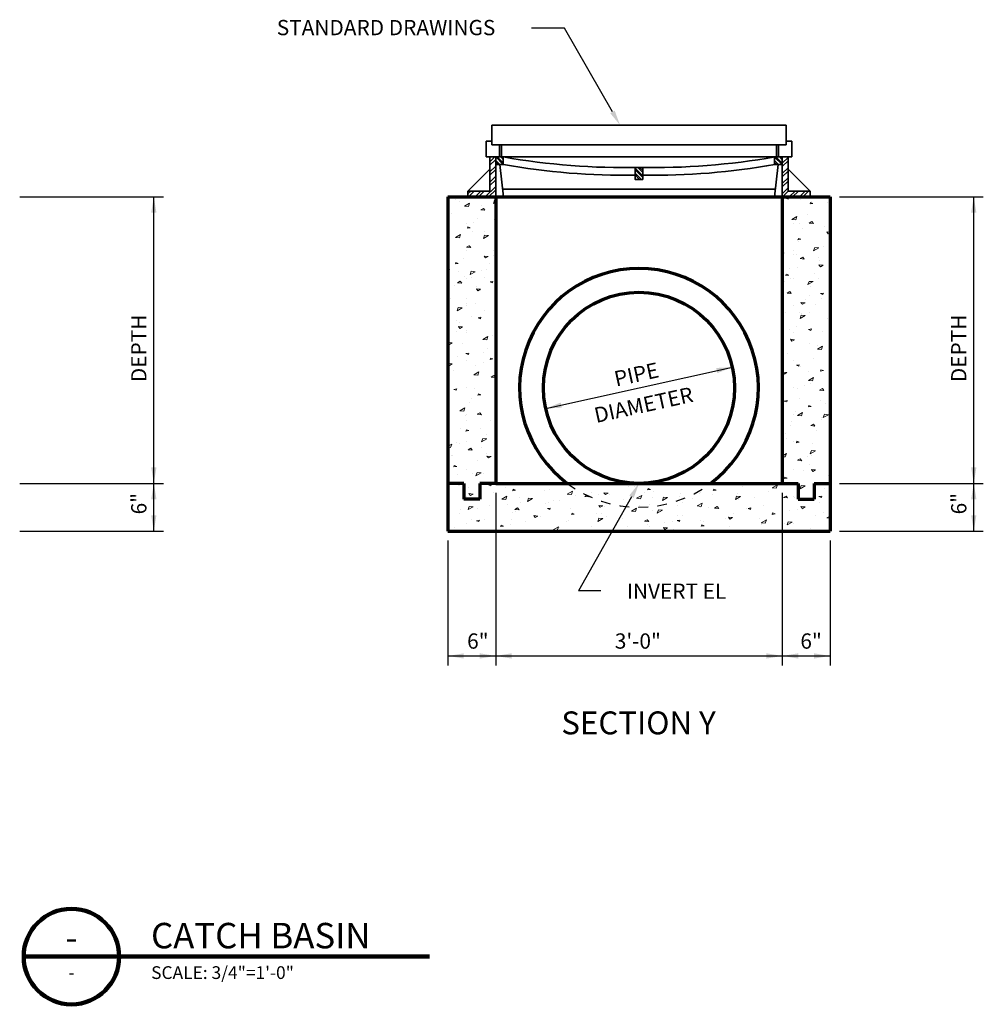
# Model space of a CAD drawing. Extents: x -1.4 to 16.9, y -2.6 to 16.4.
# Drawn here: x 6.8 to 16.9, y -2.6 to 7.7 of the extents above; entities that cross this region are included whole.
import ezdxf
from ezdxf.enums import TextEntityAlignment as Align

# ---------------------------------------------------------------- set-up
doc = ezdxf.new("R2010")
doc.units = 0
doc.header["$LTSCALE"] = 0.67
doc.header["$MEASUREMENT"] = 0
doc.linetypes.add('HIDDEN2', pattern=[0.1875, 0.125, -0.0625])
doc.layers.get('0').update_dxf_attribs({"linetype": 'CONTINUOUS'})
for name, color, linetype, lineweight in [('C-ANNO-DIMS', 2, 'CONTINUOUS', 25), ('C-ANNO-PATT', 13, 'CONTINUOUS', 18), ('C-ANNO-TEXT', 6, 'CONTINUOUS', 35), ('C-HIDN', 1, 'HIDDEN2', 30), ('C-SECT-MISC', 7, 'CONTINUOUS', 70), ('G-ANNO-SYMB', 7, 'CONTINUOUS', 35)]:
    doc.layers.add(name, color=color, linetype=linetype, lineweight=lineweight)
doc.styles.get("Standard").update_dxf_attribs({"font": 'simplex.shx'})

# ---------------------------------------------------------------- blocks, each defined once
blk = doc.blocks.new('*X6')
at = {"color": 0}
for p, q in [((28.828, 7.943), (28.857, 7.948)), ((28.852, 7.933), (28.828, 7.943)), ((28.852, 7.933), (28.857, 7.948)), ((25.374, 7.924), (25.374, 7.924)), ((25.416, 7.912), (25.416, 7.912)), ((25.464, 7.859), (25.517, 7.89)), ((25.506, 7.855), (25.464, 7.859)), ((25.506, 7.855), (25.517, 7.89)), ((25.634, 7.82), (25.662, 7.836)), ((25.642, 7.869), (25.642, 7.869)), ((25.678, 7.816), (25.662, 7.836)), ((25.767, 7.887), (25.778, 7.922)), ((25.767, 7.887), (25.79, 7.901)), ((25.79, 7.92), (25.776, 7.922)), ((28.978, 7.925), (28.978, 7.925)), ((29.08, 7.882), (29.085, 7.897)), ((29.08, 7.882), (29.11, 7.887)), ((29.11, 7.887), (29.085, 7.897)), ((29.098, 7.908), (29.098, 7.908)), ((29.263, 7.895), (29.263, 7.895)), ((25.327, 7.785), (25.327, 7.785)), ((25.678, 7.816), (25.634, 7.82)), ((28.889, 7.72), (28.942, 7.751)), ((28.931, 7.716), (28.942, 7.751)), ((29.051, 7.768), (29.051, 7.768)), ((25.48, 7.677), (25.48, 7.677)), ((25.495, 7.629), (25.5, 7.644)), ((25.495, 7.629), (25.524, 7.634)), ((25.524, 7.634), (25.5, 7.644)), ((25.562, 7.692), (25.562, 7.692)), ((25.595, 7.73), (25.595, 7.73)), ((25.79, 7.709), (25.779, 7.724)), ((25.79, 7.723), (25.779, 7.724)), ((28.931, 7.716), (28.889, 7.72)), ((28.91, 7.677), (28.91, 7.677)), ((28.966, 7.676), (28.966, 7.676)), ((29.004, 7.629), (29.004, 7.629)), ((29.071, 7.682), (29.099, 7.698)), ((29.115, 7.678), (29.071, 7.682)), ((29.077, 7.692), (29.077, 7.692)), ((29.115, 7.678), (29.099, 7.698)), ((29.232, 7.645), (29.232, 7.645)), ((25.369, 7.53), (25.422, 7.561)), ((25.411, 7.527), (25.369, 7.53)), ((25.411, 7.527), (25.422, 7.561)), ((25.548, 7.591), (25.548, 7.591)), ((25.662, 7.522), (25.673, 7.556)), ((25.662, 7.522), (25.715, 7.553)), ((25.668, 7.59), (25.668, 7.59)), ((25.715, 7.553), (25.673, 7.556)), ((29.27, 7.57), (29.255, 7.59)), ((29.29, 7.586), (29.255, 7.59)), ((29.27, 7.57), (29.29, 7.581)), ((29.272, 7.574), (29.272, 7.574)), ((25.486, 7.429), (25.514, 7.445)), ((25.53, 7.425), (25.486, 7.429)), ((25.501, 7.451), (25.501, 7.451)), ((25.53, 7.425), (25.514, 7.445)), ((28.954, 7.507), (28.959, 7.522)), ((28.954, 7.507), (28.983, 7.512)), ((28.957, 7.489), (28.957, 7.489)), ((28.983, 7.512), (28.959, 7.522)), ((29.118, 7.393), (29.13, 7.428)), ((29.118, 7.393), (29.172, 7.424)), ((29.172, 7.424), (29.13, 7.428)), ((29.225, 7.434), (29.225, 7.434)), ((25.48, 7.391), (25.48, 7.391)), ((25.685, 7.317), (25.669, 7.337)), ((25.713, 7.333), (25.669, 7.337)), ((25.685, 7.317), (25.713, 7.333)), ((25.766, 7.338), (25.766, 7.338)), ((25.769, 7.396), (25.769, 7.396)), ((28.79, 7.363), (28.805, 7.371)), ((28.793, 7.337), (28.79, 7.337)), ((28.793, 7.337), (28.805, 7.371)), ((28.91, 7.391), (28.91, 7.391)), ((28.91, 7.35), (28.91, 7.35)), ((28.943, 7.357), (28.943, 7.357)), ((28.977, 7.31), (29.005, 7.326)), ((29.02, 7.306), (29.005, 7.326)), ((29.17, 7.323), (29.17, 7.323)), ((25.368, 7.254), (25.373, 7.269)), ((25.368, 7.254), (25.398, 7.259)), ((25.398, 7.259), (25.373, 7.269)), ((25.453, 7.312), (25.453, 7.312)), ((25.722, 7.257), (25.722, 7.257)), ((28.95, 7.218), (28.95, 7.218)), ((29.02, 7.306), (28.977, 7.31)), ((29.189, 7.225), (29.174, 7.245)), ((29.217, 7.242), (29.174, 7.245)), ((29.178, 7.295), (29.178, 7.295)), ((29.189, 7.225), (29.217, 7.242)), ((29.276, 7.276), (29.276, 7.276)), ((25.29, 7.186), (25.307, 7.196)), ((25.295, 7.161), (25.29, 7.161)), ((25.295, 7.161), (25.307, 7.196)), ((25.406, 7.172), (25.406, 7.172)), ((25.468, 7.119), (25.468, 7.119)), ((25.524, 7.142), (25.535, 7.177)), ((25.524, 7.142), (25.577, 7.173)), ((25.577, 7.173), (25.535, 7.177)), ((25.541, 7.117), (25.541, 7.117)), ((25.637, 7.187), (25.637, 7.187)), ((25.675, 7.117), (25.675, 7.117)), ((25.691, 7.194), (25.691, 7.194)), ((25.777, 7.178), (25.777, 7.178)), ((28.827, 7.132), (28.832, 7.147)), ((28.827, 7.132), (28.857, 7.137)), ((28.857, 7.137), (28.832, 7.147)), ((28.862, 7.21), (28.862, 7.21)), ((29.131, 7.156), (29.131, 7.156)), ((25.359, 7.033), (25.359, 7.033)), ((25.392, 7.057), (25.419, 7.073)), ((25.435, 7.053), (25.392, 7.057)), ((25.435, 7.053), (25.419, 7.073)), ((25.48, 7.105), (25.48, 7.105)), ((25.589, 7.018), (25.589, 7.018)), ((25.732, 7.066), (25.762, 7.071)), ((25.757, 7.056), (25.732, 7.066)), ((25.757, 7.056), (25.762, 7.071)), ((28.815, 7.071), (28.815, 7.071)), ((28.872, 7.104), (28.872, 7.104)), ((28.91, 7.105), (28.91, 7.105)), ((29.058, 7.038), (29.07, 7.072)), ((29.058, 7.038), (29.112, 7.069)), ((29.112, 7.069), (29.07, 7.072)), ((29.084, 7.016), (29.084, 7.016)), ((29.174, 7.099), (29.174, 7.099)), ((25.604, 6.973), (25.589, 6.993)), ((25.632, 6.989), (25.589, 6.993)), ((25.604, 6.973), (25.632, 6.989)), ((25.627, 6.978), (25.627, 6.978)), ((28.84, 6.948), (28.868, 6.964)), ((28.884, 6.944), (28.84, 6.948)), ((28.884, 6.944), (28.868, 6.964)), ((29.071, 6.922), (29.071, 6.922)), ((29.191, 6.944), (29.22, 6.949)), ((29.215, 6.934), (29.191, 6.944)), ((29.215, 6.934), (29.22, 6.949)), ((25.312, 6.893), (25.312, 6.893)), ((25.48, 6.819), (25.48, 6.819)), ((25.487, 6.841), (25.487, 6.841)), ((25.488, 6.889), (25.488, 6.889)), ((25.58, 6.838), (25.58, 6.838)), ((28.91, 6.819), (28.91, 6.819)), ((29.001, 6.832), (28.985, 6.852)), ((29.028, 6.848), (28.985, 6.852)), ((29.001, 6.832), (29.028, 6.848)), ((29.036, 6.877), (29.036, 6.877)), ((29.136, 6.826), (29.136, 6.826)), ((29.202, 6.897), (29.202, 6.897)), ((25.299, 6.691), (25.29, 6.701)), ((25.387, 6.762), (25.399, 6.797)), ((25.387, 6.762), (25.441, 6.793)), ((25.438, 6.793), (25.396, 6.797)), ((25.672, 6.765), (25.672, 6.765)), ((28.823, 6.745), (28.823, 6.745)), ((28.969, 6.746), (28.969, 6.746)), ((28.977, 6.684), (28.988, 6.718)), ((28.977, 6.684), (29.03, 6.715)), ((29.03, 6.715), (28.988, 6.718)), ((28.989, 6.737), (28.989, 6.737)), ((29.076, 6.75), (29.076, 6.75)), ((25.299, 6.691), (25.29, 6.691)), ((25.385, 6.664), (25.385, 6.664)), ((25.415, 6.579), (25.4, 6.599)), ((25.443, 6.595), (25.4, 6.599)), ((25.414, 6.644), (25.414, 6.644)), ((25.533, 6.699), (25.533, 6.699)), ((25.606, 6.691), (25.635, 6.696)), ((25.63, 6.681), (25.606, 6.691)), ((25.63, 6.681), (25.635, 6.696)), ((29.258, 6.682), (29.258, 6.682)), ((25.375, 6.546), (25.375, 6.546)), ((25.415, 6.579), (25.443, 6.595)), ((25.48, 6.533), (25.48, 6.533)), ((25.486, 6.559), (25.486, 6.559)), ((25.754, 6.504), (25.754, 6.504)), ((28.867, 6.569), (28.867, 6.569)), ((28.91, 6.533), (28.91, 6.533)), ((28.942, 6.598), (28.942, 6.598)), ((29.064, 6.569), (29.094, 6.574)), ((29.089, 6.559), (29.064, 6.569)), ((29.089, 6.559), (29.094, 6.574)), ((29.21, 6.543), (29.21, 6.543)), ((25.29, 6.421), (25.294, 6.431)), ((25.29, 6.401), (25.336, 6.428)), ((25.336, 6.428), (25.294, 6.431)), ((25.439, 6.42), (25.439, 6.42)), ((25.656, 6.463), (25.709, 6.494)), ((25.697, 6.459), (25.656, 6.463)), ((25.697, 6.459), (25.709, 6.494)), ((28.891, 6.445), (28.875, 6.465)), ((28.919, 6.461), (28.875, 6.465)), ((28.891, 6.445), (28.919, 6.461)), ((28.895, 6.458), (28.895, 6.458)), ((29.075, 6.424), (29.075, 6.424)), ((29.159, 6.362), (29.212, 6.393)), ((29.163, 6.403), (29.163, 6.403)), ((29.201, 6.359), (29.212, 6.393)), ((29.28, 6.396), (29.28, 6.396)), ((25.479, 6.316), (25.509, 6.321)), ((25.504, 6.306), (25.479, 6.316)), ((25.504, 6.306), (25.509, 6.321)), ((25.666, 6.323), (25.666, 6.323)), ((25.707, 6.365), (25.707, 6.365)), ((28.79, 6.298), (28.792, 6.299)), ((28.792, 6.299), (28.79, 6.299)), ((28.848, 6.319), (28.848, 6.319)), ((29.201, 6.359), (29.159, 6.362)), ((25.334, 6.208), (25.29, 6.212)), ((25.306, 6.192), (25.29, 6.211)), ((25.306, 6.192), (25.334, 6.208)), ((25.391, 6.28), (25.391, 6.28)), ((25.48, 6.247), (25.48, 6.247)), ((25.579, 6.192), (25.579, 6.192)), ((25.66, 6.226), (25.66, 6.226)), ((25.731, 6.254), (25.736, 6.269)), ((25.731, 6.254), (25.761, 6.259)), ((25.761, 6.259), (25.736, 6.269)), ((28.91, 6.247), (28.91, 6.247)), ((28.938, 6.194), (28.967, 6.199)), ((28.962, 6.184), (28.938, 6.194)), ((28.962, 6.184), (28.967, 6.199)), ((29.116, 6.264), (29.116, 6.264)), ((25.344, 6.141), (25.344, 6.141)), ((25.561, 6.092), (25.615, 6.123)), ((25.603, 6.088), (25.561, 6.092)), ((25.603, 6.088), (25.615, 6.123)), ((25.613, 6.086), (25.613, 6.086)), ((25.744, 6.07), (25.772, 6.086)), ((25.788, 6.066), (25.772, 6.086)), ((28.81, 6.1), (28.794, 6.12)), ((28.838, 6.116), (28.794, 6.12)), ((28.8, 6.179), (28.8, 6.179)), ((28.81, 6.1), (28.838, 6.116)), ((28.982, 6.177), (28.982, 6.177)), ((29.069, 6.124), (29.069, 6.124)), ((29.19, 6.132), (29.195, 6.147)), ((29.19, 6.132), (29.22, 6.137)), ((29.22, 6.137), (29.195, 6.147)), ((25.297, 6.002), (25.297, 6.002)), ((25.788, 6.066), (25.744, 6.07)), ((29.022, 5.985), (29.022, 5.985)), ((29.064, 6.034), (29.118, 6.065)), ((29.106, 6.03), (29.064, 6.034)), ((29.082, 6.003), (29.082, 6.003)), ((29.106, 6.03), (29.118, 6.065)), ((25.353, 5.941), (25.382, 5.946)), ((25.377, 5.931), (25.353, 5.941)), ((25.377, 5.931), (25.382, 5.946)), ((25.48, 5.962), (25.48, 5.962)), ((25.565, 5.947), (25.565, 5.947)), ((25.605, 5.879), (25.61, 5.894)), ((25.605, 5.879), (25.635, 5.884)), ((25.635, 5.884), (25.61, 5.894)), ((28.91, 5.962), (28.91, 5.962)), ((28.949, 5.95), (28.949, 5.95)), ((29.181, 5.933), (29.209, 5.949)), ((29.225, 5.929), (29.181, 5.933)), ((29.225, 5.929), (29.209, 5.949)), ((29.29, 5.93), (29.29, 5.93)), ((25.518, 5.807), (25.518, 5.807)), ((25.54, 5.849), (25.54, 5.849)), ((25.783, 5.839), (25.783, 5.839)), ((28.811, 5.819), (28.841, 5.824)), ((28.836, 5.809), (28.811, 5.819)), ((28.836, 5.809), (28.841, 5.824)), ((28.974, 5.845), (28.974, 5.845)), ((29.187, 5.824), (29.187, 5.824)), ((29.243, 5.791), (29.243, 5.791)), ((25.414, 5.718), (25.467, 5.748)), ((25.456, 5.714), (25.414, 5.718)), ((25.456, 5.714), (25.467, 5.748)), ((25.48, 5.676), (25.48, 5.676)), ((25.596, 5.68), (25.624, 5.696)), ((25.64, 5.676), (25.596, 5.68)), ((25.64, 5.676), (25.624, 5.696)), ((25.787, 5.752), (25.787, 5.752)), ((28.794, 5.714), (28.794, 5.714)), ((28.91, 5.676), (28.91, 5.676)), ((28.927, 5.706), (28.927, 5.706)), ((28.949, 5.668), (29.002, 5.699)), ((28.99, 5.665), (29.002, 5.699)), ((29.064, 5.757), (29.069, 5.772)), ((29.064, 5.757), (29.093, 5.762)), ((29.093, 5.762), (29.069, 5.772)), ((29.219, 5.646), (29.231, 5.68)), ((29.219, 5.646), (29.272, 5.676)), ((29.272, 5.676), (29.231, 5.68)), ((25.471, 5.668), (25.471, 5.668)), ((25.485, 5.62), (25.485, 5.62)), ((25.739, 5.613), (25.739, 5.613)), ((25.79, 5.573), (25.78, 5.587)), ((25.79, 5.586), (25.78, 5.587)), ((28.889, 5.604), (28.889, 5.604)), ((28.99, 5.665), (28.949, 5.668)), ((29.087, 5.561), (29.115, 5.577)), ((29.13, 5.557), (29.115, 5.577)), ((29.196, 5.651), (29.196, 5.651)), ((29.201, 5.629), (29.201, 5.629)), ((25.424, 5.528), (25.424, 5.528)), ((25.479, 5.504), (25.484, 5.519)), ((25.479, 5.504), (25.508, 5.509)), ((25.508, 5.509), (25.484, 5.519)), ((25.628, 5.535), (25.628, 5.535)), ((25.692, 5.473), (25.692, 5.473)), ((28.822, 5.477), (28.822, 5.477)), ((28.88, 5.567), (28.88, 5.567)), ((29.13, 5.557), (29.087, 5.561)), ((29.148, 5.512), (29.148, 5.512)), ((29.29, 5.487), (29.284, 5.496)), ((29.29, 5.495), (29.284, 5.496)), ((25.29, 5.346), (25.33, 5.369)), ((25.318, 5.334), (25.33, 5.369)), ((25.377, 5.389), (25.377, 5.389)), ((25.413, 5.376), (25.413, 5.376)), ((25.48, 5.39), (25.48, 5.39)), ((25.643, 5.391), (25.655, 5.426)), ((25.643, 5.391), (25.697, 5.422)), ((25.697, 5.422), (25.655, 5.426)), ((28.833, 5.427), (28.833, 5.427)), ((28.91, 5.39), (28.91, 5.39)), ((28.937, 5.382), (28.942, 5.397)), ((28.937, 5.382), (28.967, 5.387)), ((28.967, 5.387), (28.942, 5.397)), ((29.101, 5.372), (29.101, 5.372)), ((25.318, 5.334), (25.29, 5.337)), ((25.502, 5.308), (25.53, 5.324)), ((25.545, 5.304), (25.502, 5.308)), ((25.545, 5.304), (25.53, 5.324)), ((25.645, 5.334), (25.645, 5.334)), ((25.689, 5.266), (25.689, 5.266)), ((28.79, 5.243), (28.833, 5.268)), ((28.821, 5.234), (28.833, 5.268)), ((29.082, 5.266), (29.094, 5.3)), ((29.082, 5.266), (29.136, 5.296)), ((29.133, 5.297), (29.091, 5.3)), ((25.33, 5.249), (25.33, 5.249)), ((25.339, 5.246), (25.339, 5.246)), ((25.598, 5.194), (25.598, 5.194)), ((25.714, 5.223), (25.699, 5.243)), ((25.742, 5.239), (25.699, 5.243)), ((25.714, 5.223), (25.742, 5.239)), ((28.821, 5.234), (28.79, 5.236)), ((28.95, 5.198), (28.978, 5.214)), ((28.994, 5.194), (28.95, 5.198)), ((28.994, 5.194), (28.978, 5.214)), ((29.054, 5.233), (29.054, 5.233)), ((29.074, 5.156), (29.074, 5.156)), ((29.093, 5.251), (29.093, 5.251)), ((25.352, 5.129), (25.357, 5.144)), ((25.352, 5.129), (25.382, 5.134)), ((25.382, 5.134), (25.357, 5.144)), ((25.48, 5.104), (25.48, 5.104)), ((25.551, 5.055), (25.551, 5.055)), ((25.583, 5.036), (25.595, 5.07)), ((25.583, 5.036), (25.637, 5.066)), ((25.637, 5.066), (25.595, 5.07)), ((25.665, 5.055), (25.665, 5.055)), ((28.91, 5.104), (28.91, 5.104)), ((29.007, 5.093), (29.007, 5.093)), ((29.111, 5.082), (29.095, 5.102)), ((29.139, 5.098), (29.095, 5.102)), ((29.111, 5.082), (29.139, 5.098)), ((25.365, 4.945), (25.385, 4.957)), ((25.385, 4.957), (25.393, 4.961)), ((25.391, 5.047), (25.391, 5.047)), ((25.396, 4.957), (25.393, 4.961)), ((25.409, 4.941), (25.396, 4.957)), ((26.285, 4.943), (26.274, 4.957)), ((26.285, 4.943), (26.309, 4.957)), ((28.795, 5.032), (28.795, 5.032)), ((28.811, 5.007), (28.816, 5.022)), ((28.811, 5.007), (28.84, 5.012)), ((28.84, 5.012), (28.816, 5.022)), ((28.96, 4.954), (28.96, 4.954)), ((29.275, 5.038), (29.275, 5.038)), ((25.409, 4.941), (25.365, 4.945)), ((25.504, 4.915), (25.504, 4.915)), ((25.526, 4.829), (25.51, 4.849)), ((25.553, 4.845), (25.51, 4.849)), ((25.526, 4.829), (25.553, 4.845)), ((25.716, 4.941), (25.745, 4.946)), ((25.74, 4.931), (25.716, 4.941)), ((25.74, 4.931), (25.745, 4.946)), ((25.772, 4.861), (25.772, 4.861)), ((25.893, 4.912), (25.893, 4.912)), ((25.968, 4.88), (25.973, 4.895)), ((25.968, 4.88), (25.998, 4.885)), ((25.97, 4.941), (25.97, 4.941)), ((25.998, 4.885), (25.973, 4.895)), ((26.087, 4.945), (26.087, 4.945)), ((26.156, 4.937), (26.156, 4.937)), ((26.296, 4.886), (26.296, 4.886)), ((26.356, 4.89), (26.356, 4.89)), ((26.54, 4.843), (26.594, 4.874)), ((26.582, 4.84), (26.594, 4.874)), ((27.928, 4.848), (27.928, 4.848)), ((27.93, 4.859), (27.93, 4.859)), ((28.068, 4.882), (28.073, 4.897)), ((28.068, 4.882), (28.098, 4.887)), ((28.098, 4.887), (28.073, 4.897)), ((28.316, 4.852), (28.316, 4.852)), ((28.376, 4.924), (28.376, 4.924)), ((28.644, 4.869), (28.644, 4.869)), ((28.685, 4.909), (28.738, 4.94)), ((28.727, 4.905), (28.685, 4.909)), ((28.727, 4.905), (28.738, 4.94)), ((28.978, 4.9), (28.989, 4.935)), ((28.978, 4.9), (29.031, 4.931)), ((29.031, 4.931), (28.989, 4.935)), ((29.228, 4.899), (29.228, 4.899)), ((25.456, 4.776), (25.456, 4.776)), ((25.48, 4.818), (25.48, 4.818)), ((25.853, 4.791), (25.906, 4.822)), ((25.895, 4.787), (25.853, 4.791)), ((25.895, 4.787), (25.906, 4.822)), ((26.04, 4.806), (26.04, 4.806)), ((26.054, 4.76), (26.054, 4.76)), ((26.123, 4.768), (26.135, 4.803)), ((26.123, 4.768), (26.177, 4.799)), ((26.177, 4.799), (26.135, 4.803)), ((26.309, 4.751), (26.309, 4.751)), ((26.344, 4.758), (26.344, 4.758)), ((26.395, 4.778), (26.395, 4.778)), ((26.46, 4.778), (26.46, 4.778)), ((26.582, 4.84), (26.54, 4.843)), ((26.624, 4.835), (26.624, 4.835)), ((26.723, 4.821), (26.743, 4.833)), ((26.767, 4.817), (26.723, 4.821)), ((26.767, 4.817), (26.761, 4.824)), ((27.745, 4.755), (27.745, 4.755)), ((27.846, 4.801), (27.846, 4.801)), ((27.898, 4.72), (27.952, 4.75)), ((27.94, 4.716), (27.952, 4.75)), ((28.06, 4.84), (28.06, 4.84)), ((28.3, 4.788), (28.311, 4.822)), ((28.3, 4.788), (28.353, 4.819)), ((28.353, 4.819), (28.311, 4.822)), ((28.329, 4.785), (28.329, 4.785)), ((28.497, 4.813), (28.497, 4.813)), ((28.802, 4.808), (28.83, 4.824)), ((28.846, 4.804), (28.802, 4.808)), ((28.846, 4.804), (28.83, 4.824)), ((28.91, 4.818), (28.91, 4.818)), ((28.913, 4.814), (28.913, 4.814)), ((29.174, 4.819), (29.204, 4.824)), ((29.199, 4.809), (29.174, 4.819)), ((29.181, 4.759), (29.181, 4.759)), ((29.199, 4.809), (29.204, 4.824)), ((25.423, 4.682), (25.423, 4.682)), ((25.502, 4.682), (25.513, 4.716)), ((25.502, 4.682), (25.555, 4.712)), ((25.555, 4.712), (25.513, 4.716)), ((25.596, 4.693), (25.596, 4.693)), ((25.725, 4.721), (25.725, 4.721)), ((25.917, 4.734), (25.917, 4.734)), ((25.97, 4.655), (25.97, 4.655)), ((25.991, 4.684), (26.019, 4.7)), ((26.035, 4.68), (25.991, 4.684)), ((25.993, 4.666), (25.993, 4.666)), ((26.035, 4.68), (26.019, 4.7)), ((26.332, 4.692), (26.361, 4.697)), ((26.356, 4.682), (26.332, 4.692)), ((26.356, 4.682), (26.361, 4.697)), ((26.577, 4.696), (26.577, 4.696)), ((26.584, 4.631), (26.589, 4.646)), ((26.613, 4.636), (26.589, 4.646)), ((26.845, 4.641), (26.845, 4.641)), ((26.884, 4.706), (26.868, 4.726)), ((26.912, 4.722), (26.868, 4.726)), ((26.884, 4.706), (26.912, 4.722)), ((26.897, 4.643), (26.897, 4.643)), ((26.927, 4.717), (26.927, 4.717)), ((27.211, 4.667), (27.265, 4.698)), ((27.253, 4.663), (27.211, 4.667)), ((27.253, 4.663), (27.265, 4.698)), ((27.429, 4.671), (27.429, 4.671)), ((27.482, 4.645), (27.493, 4.679)), ((27.482, 4.645), (27.535, 4.675)), ((27.535, 4.675), (27.493, 4.679)), ((27.697, 4.728), (27.697, 4.728)), ((27.94, 4.716), (27.898, 4.72)), ((27.937, 4.7), (27.937, 4.7)), ((28.013, 4.7), (28.013, 4.7)), ((28.081, 4.698), (28.109, 4.714)), ((28.125, 4.694), (28.081, 4.698)), ((28.125, 4.694), (28.109, 4.714)), ((28.282, 4.645), (28.282, 4.645)), ((28.42, 4.696), (28.42, 4.696)), ((28.432, 4.694), (28.462, 4.699)), ((28.457, 4.684), (28.432, 4.694)), ((28.457, 4.684), (28.462, 4.699)), ((28.597, 4.73), (28.597, 4.73)), ((28.684, 4.632), (28.689, 4.647)), ((28.714, 4.637), (28.689, 4.647)), ((28.865, 4.675), (28.865, 4.675)), ((28.947, 4.683), (28.947, 4.683)), ((29.001, 4.695), (28.985, 4.715)), ((29.029, 4.711), (28.985, 4.715)), ((28.999, 4.678), (28.999, 4.678)), ((29.001, 4.695), (29.029, 4.711)), ((29.222, 4.648), (29.222, 4.648)), ((25.409, 4.637), (25.409, 4.637)), ((25.538, 4.581), (25.538, 4.581)), ((25.589, 4.566), (25.619, 4.571)), ((25.614, 4.556), (25.589, 4.566)), ((25.614, 4.556), (25.619, 4.571)), ((25.678, 4.582), (25.678, 4.582)), ((25.952, 4.583), (25.952, 4.583)), ((26.098, 4.559), (26.098, 4.559)), ((26.204, 4.599), (26.188, 4.619)), ((26.232, 4.615), (26.188, 4.619)), ((26.204, 4.599), (26.232, 4.615)), ((26.261, 4.611), (26.261, 4.611)), ((26.53, 4.556), (26.53, 4.556)), ((26.548, 4.564), (26.548, 4.564)), ((26.584, 4.631), (26.613, 4.636)), ((26.86, 4.558), (26.871, 4.592)), ((26.86, 4.558), (26.913, 4.588)), ((26.913, 4.588), (26.871, 4.592)), ((26.95, 4.614), (26.95, 4.614)), ((27.114, 4.586), (27.114, 4.586)), ((27.349, 4.56), (27.377, 4.576)), ((27.393, 4.556), (27.349, 4.56)), ((27.393, 4.556), (27.377, 4.576)), ((27.558, 4.548), (27.558, 4.548)), ((27.639, 4.559), (27.639, 4.559)), ((27.69, 4.568), (27.719, 4.573)), ((27.714, 4.558), (27.69, 4.568)), ((27.698, 4.616), (27.698, 4.616)), ((27.714, 4.558), (27.719, 4.573)), ((27.744, 4.624), (27.744, 4.624)), ((27.93, 4.573), (27.93, 4.573)), ((27.966, 4.561), (27.966, 4.561)), ((28.199, 4.593), (28.199, 4.593)), ((28.242, 4.582), (28.226, 4.602)), ((28.27, 4.598), (28.226, 4.602)), ((28.242, 4.582), (28.27, 4.598)), ((28.55, 4.59), (28.55, 4.59)), ((28.569, 4.543), (28.623, 4.574)), ((28.611, 4.54), (28.569, 4.543)), ((28.611, 4.54), (28.623, 4.574)), ((28.684, 4.632), (28.714, 4.637)), ((28.84, 4.521), (28.851, 4.555)), ((28.84, 4.521), (28.893, 4.551)), ((28.893, 4.551), (28.851, 4.555)), ((29.134, 4.62), (29.134, 4.62)), ((29.257, 4.596), (29.29, 4.615)), ((29.29, 4.593), (29.257, 4.596)), ((25.298, 4.474), (25.298, 4.474)), ((25.362, 4.497), (25.362, 4.497)), ((25.404, 4.457), (25.4, 4.462)), ((25.444, 4.458), (25.4, 4.462)), ((25.441, 4.457), (25.444, 4.458)), ((25.48, 4.533), (25.48, 4.533)), ((25.841, 4.505), (25.847, 4.52)), ((25.841, 4.505), (25.871, 4.51)), ((25.871, 4.51), (25.847, 4.52)), ((25.946, 4.527), (25.946, 4.527)), ((26.056, 4.469), (26.056, 4.469)), ((26.214, 4.472), (26.214, 4.472)), ((26.393, 4.469), (26.446, 4.5)), ((26.434, 4.465), (26.393, 4.469)), ((26.434, 4.465), (26.446, 4.5)), ((26.46, 4.492), (26.46, 4.492)), ((26.798, 4.501), (26.798, 4.501)), ((27.173, 4.502), (27.173, 4.502)), ((27.382, 4.531), (27.382, 4.531)), ((27.399, 4.509), (27.399, 4.509)), ((27.562, 4.475), (27.546, 4.495)), ((27.59, 4.491), (27.546, 4.495)), ((27.562, 4.475), (27.59, 4.491)), ((27.65, 4.476), (27.65, 4.476)), ((27.942, 4.507), (27.947, 4.522)), ((27.942, 4.507), (27.972, 4.512)), ((27.972, 4.512), (27.947, 4.522)), ((28.226, 4.457), (28.23, 4.468)), ((28.271, 4.465), (28.23, 4.468)), ((28.234, 4.506), (28.234, 4.506)), ((28.258, 4.457), (28.271, 4.465)), ((28.568, 4.531), (28.568, 4.531)), ((28.701, 4.459), (28.701, 4.459)), ((28.818, 4.535), (28.818, 4.535)), ((28.91, 4.533), (28.91, 4.533)), ((29.087, 4.48), (29.087, 4.48))]:
    blk.add_line(p, q, dxfattribs=at)
blk = doc.blocks.new('*X2')
at = {"color": 0}
for p, q in [((6.979, 8.295), (6.899, 8.374)), ((6.979, 8.312), (6.916, 8.375)), ((6.979, 8.348), (6.952, 8.375)), ((6.979, 8.365), (6.969, 8.375)), ((9.896, 8.295), (9.819, 8.371)), ((9.899, 8.309), (9.833, 8.375)), ((9.899, 8.344), (9.869, 8.375)), ((9.899, 8.362), (9.886, 8.375)), ((6.943, 8.295), (6.899, 8.339)), ((6.926, 8.295), (6.899, 8.321)), ((8.399, 8.218), (8.359, 8.258)), ((8.399, 8.253), (8.388, 8.265)), ((8.439, 8.213), (8.399, 8.253)), ((8.439, 8.231), (8.405, 8.265)), ((9.86, 8.295), (9.819, 8.336)), ((9.842, 8.295), (9.819, 8.318)), ((8.399, 8.2), (8.359, 8.24)), ((8.399, 8.165), (8.359, 8.205)), ((8.399, 8.147), (8.359, 8.187)), ((8.371, 8.14), (8.359, 8.152)), ((8.439, 8.178), (8.399, 8.218)), ((8.439, 8.16), (8.399, 8.2)), ((8.424, 8.14), (8.399, 8.165)), ((8.406, 8.14), (8.399, 8.147))]:
    blk.add_line(p, q, dxfattribs=at)
blk = doc.blocks.new('*X1')
at = {"color": 0}
for p, q in [((6.839, 8.324), (6.89, 8.375)), ((9.899, 8.308), (9.959, 8.368)), ((6.839, 8.289), (6.899, 8.349)), ((6.839, 8.218), (6.899, 8.278)), ((9.899, 8.273), (9.959, 8.333)), ((9.899, 8.202), (9.959, 8.262)), ((6.839, 8.183), (6.899, 8.243)), ((6.839, 8.112), (6.899, 8.172)), ((9.899, 8.167), (9.959, 8.227)), ((9.899, 8.096), (9.959, 8.156)), ((6.79, 7.957), (6.899, 8.066)), ((6.839, 8.076), (6.899, 8.136)), ((9.899, 8.061), (9.959, 8.121)), ((9.899, 7.99), (9.959, 8.05)), ((6.609, 7.988), (6.638, 8.017)), ((6.613, 7.957), (6.673, 8.017)), ((6.684, 7.957), (6.744, 8.017)), ((6.719, 7.957), (6.779, 8.017)), ((6.825, 7.957), (6.899, 8.03)), ((6.896, 7.957), (6.899, 7.96)), ((9.901, 7.957), (9.961, 8.017)), ((9.972, 7.957), (10.032, 8.017)), ((10.007, 7.957), (10.067, 8.017)), ((10.078, 7.957), (10.138, 8.017)), ((10.113, 7.957), (10.173, 8.017)), ((10.184, 7.957), (10.189, 7.962))]:
    blk.add_line(p, q, dxfattribs=at)
blk = doc.blocks.new('AR')
at = {"layer": 'C-ANNO-DIMS'}
blk.add_solid([(0.125, -0.0208), (0.125, 0.0208), (0, 0)], dxfattribs=at)
blk = doc.blocks.new('*U11')
at = {"color": 9, "lineweight": 90}
blk.add_line((-0.75, 0), (2.4359, 0), dxfattribs=at)
blk.add_circle((-0.375, 0), 0.375, dxfattribs=at)
at = {"color": 7, "lineweight": 70, "flags": 8}
blk.add_attdef('VIEWNUMBER', text='', height=0.2, dxfattribs=at).set_placement((-0.375, 0.05), align=Align.CENTER)
at = {"color": 9, "lineweight": 70, "flags": 8}
blk.add_attdef('VIEWNAME', text='', height=0.2, dxfattribs=at).set_placement((0.2499, 0.0017), align=Align.BOTTOM_LEFT)
at = {"color": 6, "lineweight": 25, "flags": 8}
blk.add_attdef('SHEETNUMBER', text='', height=0.1, dxfattribs=at).set_placement((-0.375, -0.075), align=Align.TOP_CENTER)
blk.add_attdef('VPSCALE', text='', height=0.1, dxfattribs=at).set_placement((0.2511, -0.0764), align=Align.TOP_LEFT)

msp = doc.modelspace()

# ---------------------------------------------------------------- hatches: boundary and pattern name
at = {"layer": 'C-ANNO-PATT', "linetype": 'Continuous'}
h = msp.add_hatch(dxfattribs=at)
h.set_pattern_fill('CONC', color=256, scale=0.7, style=0)
h.set_pattern_definition([(9.6028, (0.35033, -1.77167), (0.126444, 0.3750096), [0.03001, -0.72286]), (157.953, (0.3749, -1.7816), (-0.126444, -0.37501), [0.026485, -0.637978]), (71.367, (0.3749, -1.7816), (-0.615876, 0.249418), [0.015775, -0.379978]), (9.6028, (0.6026, -1.833), (0.126444, 0.3750096), [0.03001, -0.72286]), (157.953, (0.6322, -1.82798), (-0.126444, -0.37501), [0.026485, -0.637978]), (71.367, (0.6026, -1.833), (-0.615876, 0.249418), [0.015775, -0.379978]), (29.9515, (0.9193, -1.7702), (-0.48943, 0.624427), [0.03215, -0.970524]), (128.09, (0.9193, -1.7702), (-0.868764, -0.5006), [0.02544, -0.76794]), (174.791, (0.9472, -1.7541), (0.489432, -0.624427), [0.04373, -1.3201]), (29.9515, (0.349, -1.4899), (-0.48943, 0.624427), [0.03215, -0.970524]), (128.09, (0.349, -1.4899), (-0.868764, -0.5006), [0.02544, -0.76794]), (174.791, (0.37683, -1.47385), (0.489432, -0.624427), [0.04373, -1.3201]), (29.9515, (1.029, -1.383), (-0.48943, 0.624427), [0.03215, -0.970524]), (128.09, (1.029, -1.383), (-0.868764, -0.5006), [0.02544, -0.76794]), (174.791, (1.0568, -1.3669), (0.489432, -0.624427), [0.04373, -1.3201]), (29.9515, (0.7203, -1.6577), (-0.48943, 0.624427), [0.03215, -0.970524]), (128.09, (0.7639, -1.6617), (-0.868764, -0.5006), [0.02544, -0.76794]), (174.791, (0.76386, -1.6617), (0.489432, -0.624427), [0.04373, -1.3201]), (29.9515, (0.6258, -2.02945), (-0.48943, 0.624427), [0.03215, -0.970524]), (128.09, (0.6693, -2.0334), (-0.868764, -0.5006), [0.02544, -0.76794]), (174.791, (0.66934, -2.0334), (0.489432, -0.624427), [0.04373, -1.3201]), (29.9515, (1.358, -1.89156), (-0.48943, 0.624427), [0.03215, -0.970524]), (128.09, (1.4015, -1.8955), (-0.868764, -0.5006), [0.02544, -0.76794]), (174.791, (1.4015, -1.8955), (0.489432, -0.624427), [0.04373, -1.3201]), (29.9515, (1.1749, -1.8696), (0.379332, 1.12503), [0.06151, -1.94384]), (71.367, (1.2166, -1.8734), (-1.3582, 0.12383), [0.03642, -1.15084]), (174.791, (1.2166, -1.8734), (-0.37933, -1.12503), [0.04183, -1.322]), (29.9515, (0.4877, -1.922), (0.379332, 1.12503), [0.06151, -1.94384]), (71.367, (0.5294, -1.9258), (-1.3582, 0.12383), [0.03642, -1.15084]), (174.791, (0.5294, -1.9258), (-0.37933, -1.12503), [0.04183, -1.322]), (29.9515, (1.2692, -1.49875), (0.379332, 1.12503), [0.06151, -1.94384]), (71.367, (1.3108, -1.5025), (-1.3582, 0.12383), [0.03642, -1.15084]), (174.791, (1.3108, -1.5025), (-0.37933, -1.12503), [0.04183, -1.322]), (29.9515, (0.6032, -1.5564), (0.379332, 1.12503), [0.06151, -1.94384]), (71.367, (0.6449, -1.5602), (-1.3582, 0.12383), [0.03642, -1.15084]), (174.791, (0.6449, -1.5602), (-0.37933, -1.12503), [0.04183, -1.322]), (29.9515, (0.6981, -1.228), (0.379332, 1.12503), [0.06151, -1.94384]), (71.367, (0.7397, -1.2318), (-1.3582, 0.12383), [0.03642, -1.15084]), (174.791, (0.7397, -1.2318), (-0.37933, -1.12503), [0.04183, -1.322]), (29.9515, (1.4067, -1.1191), (0.379332, 1.12503), [0.06151, -1.94384]), (71.367, (1.4484, -1.1229), (-1.3582, 0.12383), [0.03642, -1.15084]), (174.791, (1.4484, -1.1229), (-0.37933, -1.12503), [0.04183, -1.322]), (29.9515, (0.1363, -2.0314), (0.379332, 1.12503), [0.06151, -1.94384]), (71.367, (0.1363, -2.0314), (-1.3582, 0.12383), [0.03642, -1.15084]), (174.791, (0.1896, -2.0007), (-0.37933, -1.12503), [0.04183, -1.322]), (29.9515, (0.2181, -1.67745), (0.379332, 1.12503), [0.06151, -1.94384]), (71.367, (0.2181, -1.6775), (-1.3582, 0.12383), [0.03642, -1.15084]), (174.791, (0.2714, -1.6467), (-0.37933, -1.12503), [0.04183, -1.322]), (29.9515, (0.2781, -1.3219), (0.379332, 1.12503), [0.06151, -1.94384]), (71.367, (0.2781, -1.3219), (-1.3582, 0.12383), [0.03642, -1.15084]), (174.791, (0.3314, -1.2912), (-0.37933, -1.12503), [0.04183, -1.322]), (29.9515, (0.758, -1.9446), (0.379332, 1.12503), [0.06151, -1.94384]), (71.367, (0.758, -1.9446), (-1.3582, 0.12383), [0.03642, -1.15084]), (174.791, (0.8113, -1.9139), (-0.37933, -1.12503), [0.04183, -1.322]), (29.9515, (0.896, -1.56495), (0.379332, 1.12503), [0.06151, -1.94384]), (71.367, (0.896, -1.565), (-1.3582, 0.12383), [0.03642, -1.15084]), (174.791, (0.9493, -1.5342), (-0.37933, -1.12503), [0.04183, -1.322]), (29.9515, (1.0008, -1.19974), (0.379332, 1.12503), [0.06151, -1.94384]), (71.367, (1.0008, -1.1997), (-1.3582, 0.12383), [0.03642, -1.15084]), (174.791, (1.0541, -1.169), (-0.37933, -1.12503), [0.04176, -1.3219]), (30, (0.8167, -2.0678), (-0.15836, 1.09912), [0, -0.6125]), (45, (0, -1.2512), (0.14935, 1.64289), [0, -0.408333]), (60, (0.4083, -1.9045), (-1.07757, 1.19694), [0, -0.204167]), (15, (0.16333, -1.65949), (0.3627144, 0.2240104), [0, -0.3266667]), (75, (0.40833, -1.6595), (-0.252125, 0.3211994), [0, -0.49]), (120, (0.81667, -1.49616), (-0.502014, 0.134514), [0, -0.408333]), (90, (0.98, -1.6595), (-0.49, 0.163333), [0, -0.285833])])
h.paths.add_polyline_path([(14.025, 2.87), (12.525, 2.87, 0.333333)])

# ---------------------------------------------------------------- linework, layer by layer
at = {"layer": 'C-ANNO-DIMS', "linetype": 'Continuous'}
for p, q in [((12.497, 7.637), (12.15, 7.637)), ((12.997, 6.759), (12.497, 7.637)), ((13.197, 2.73), (12.643, 1.745))]:
    msp.add_line(p, q, dxfattribs=at)
at = {"layer": 'C-ANNO-DIMS'}
for p, q in [((6.793, 5.87), (8.297, 5.87)), ((8.197, 2.37), (8.197, 5.87)), ((15.375, 5.87), (16.879, 5.87)), ((16.779, 2.37), (16.779, 5.87)), ((12.299, 3.653), (14.252, 4.087)), ((6.793, 2.87), (8.297, 2.87)), ((15.375, 2.87), (16.879, 2.87)), ((11.775, 2.77), (11.775, 0.963)), ((14.775, 2.77), (14.775, 0.963)), ((6.793, 2.37), (8.297, 2.37)), ((11.275, 2.27), (11.275, 0.963)), ((15.275, 2.27), (15.275, 0.963)), ((15.375, 2.37), (16.879, 2.37)), ((12.876, 1.745), (12.643, 1.745)), ((11.275, 1.063), (15.275, 1.063))]:
    msp.add_line(p, q, dxfattribs=at)
at = {"layer": 'C-ANNO-DIMS', "linetype": 'Continuous'}
for points in [[(13.021, 6.772), (12.974, 6.746), (13.077, 6.62)], [(13.22, 2.717), (13.174, 2.743), (13.275, 2.87)]]:
    msp.add_solid(points, dxfattribs=at)
at = {"layer": 'C-ANNO-TEXT'}
for p, q in [((11.735, 6.62), (11.735, 6.413)), ((11.735, 6.62), (13.275, 6.62)), ((14.815, 6.62), (13.275, 6.62)), ((14.815, 6.62), (14.815, 6.413)), ((11.675, 6.453), (11.735, 6.453)), ((11.675, 6.453), (11.675, 6.288)), ((11.735, 6.413), (13.275, 6.413)), ((11.815, 6.288), (11.815, 6.413)), ((11.835, 6.288), (11.835, 6.413)), ((14.815, 6.413), (13.275, 6.413)), ((14.715, 6.288), (14.715, 6.413)), ((14.735, 6.288), (14.735, 6.413)), ((14.875, 6.453), (14.815, 6.453)), ((14.875, 6.453), (14.875, 6.288)), ((11.675, 6.288), (11.815, 6.288)), ((11.715, 6.288), (11.715, 5.93)), ((11.775, 5.87), (11.775, 6.288)), ((11.815, 6.288), (13.275, 6.288)), ((11.819, 6.208), (11.856, 5.87)), ((14.735, 6.288), (13.275, 6.288)), ((14.732, 6.208), (14.695, 5.87)), ((14.875, 6.288), (14.735, 6.288)), ((14.775, 5.87), (14.775, 6.288)), ((14.835, 6.288), (14.835, 5.93)), ((11.485, 5.93), (11.715, 6.16)), ((15.065, 5.93), (14.835, 6.16)), ((11.485, 5.87), (11.485, 5.93)), ((11.485, 5.93), (11.715, 5.93)), ((11.847, 5.95), (13.275, 5.95)), ((14.704, 5.95), (13.275, 5.95)), ((15.065, 5.93), (14.835, 5.93)), ((15.065, 5.87), (15.065, 5.93))]:
    msp.add_line(p, q, dxfattribs=at)
for points in [[(11.775, 6.288), (11.855, 6.288), (11.855, 6.208), (11.775, 6.208)], [(14.775, 6.288), (14.695, 6.288), (14.695, 6.208), (14.775, 6.208)]]:
    msp.add_lwpolyline(points, close=True, dxfattribs=at)
for points in [[(13.275, 6.178), (13.235, 6.178), (13.235, 6.053), (13.275, 6.053)], [(13.275, 6.178), (13.315, 6.178), (13.315, 6.053), (13.275, 6.053)]]:
    msp.add_lwpolyline(points, dxfattribs=at)
for centre, start, end in [((13.128, 13.496), 259.9887, 271.1546), ((13.128, 13.416), 259.9887, 270.8414), ((13.423, 13.496), 268.8454, 280.0113), ((13.423, 13.416), 269.1586, 280.0113)]:
    msp.add_arc(centre, 7.32, start, end, dxfattribs=at)
at = {"layer": 'C-HIDN'}
msp.add_arc((13.275, 3.87), 1.25, 233.1301, 306.8699, dxfattribs=at)
at = {"layer": 'C-SECT-MISC'}
for p, q in [((11.275, 5.87), (15.275, 5.87)), ((11.275, 5.87), (11.275, 2.37)), ((11.775, 5.87), (11.775, 2.87)), ((14.775, 5.87), (14.775, 2.87)), ((15.275, 5.87), (15.275, 2.37)), ((11.442, 2.87), (11.275, 2.87)), ((11.442, 2.87), (11.442, 2.703)), ((11.775, 2.87), (11.608, 2.87)), ((11.608, 2.87), (11.608, 2.703)), ((11.775, 2.87), (14.775, 2.87)), ((14.775, 2.87), (14.942, 2.87)), ((14.942, 2.87), (14.942, 2.703)), ((15.108, 2.87), (15.275, 2.87)), ((15.108, 2.87), (15.108, 2.703)), ((11.608, 2.703), (11.442, 2.703)), ((14.942, 2.703), (15.108, 2.703)), ((11.275, 2.37), (15.275, 2.37))]:
    msp.add_line(p, q, dxfattribs=at)
msp.add_circle((13.275, 3.87), 1, dxfattribs=at)
msp.add_arc((13.275, 3.87), 1.25, 306.8699, 233.1301, dxfattribs=at)

# ---------------------------------------------------------------- block references
at = {"layer": 'C-ANNO-DIMS'}
for p, xscale, yscale, zscale, rotation in [((8.197, 5.87), 1.333, 1.333, 1.333, 270), ((16.779, 5.87), 1.333, 1.333, 1.333, 270), ((14.252, 4.087), 1.3333, 1.3333, 1.3333, 192.540009637809), ((12.299, 3.653), 1.33333, 1.33333, 1.33333, 12.540009637809), ((8.197, 2.87), 1.3333, 1.3333, 1.3333, 90), ((16.779, 2.87), 1.3333, 1.3333, 1.3333, 90), ((8.197, 2.87), 1.3333, 1.3333, 1.3333, 270), ((16.779, 2.87), 1.3333, 1.3333, 1.3333, 270), ((8.197, 2.37), 1.3333, 1.3333, 1.3333, 90), ((16.779, 2.37), 1.3333, 1.3333, 1.3333, 90), ((11.775, 1.063), 1.333, 1.333, 1.333, 180), ((14.775, 1.063), -1.333, 1.333, 1.333, 180)]:
    msp.add_blockref('AR', p, dxfattribs=dict(at, xscale=xscale, yscale=yscale, zscale=zscale, rotation=rotation))
at = {"layer": 'C-ANNO-DIMS', "yscale": 1.3333, "zscale": 1.3333}
for p, xscale in [((11.275, 1.063), 1.3333), ((11.775, 1.063), 1.3333), ((14.775, 1.063), -1.3333), ((15.275, 1.063), -1.3333)]:
    msp.add_blockref('AR', p, dxfattribs=dict(at, xscale=xscale))
at = {"layer": 'C-ANNO-PATT'}
for name, p in [('*X1', (4.876, -2.087)), ('*X2', (4.876, -2.087)), ('*X6', (-14.015, -2.087))]:
    msp.add_blockref(name, p, dxfattribs=at)
at = {"layer": 'G-ANNO-SYMB'}
ref = msp.add_blockref('*U11', (7.835, -2.085), dxfattribs=dict(at, xscale=1.33333, yscale=1.33333, zscale=1.33333))
ref.add_attrib('VIEWNUMBER', '-', dxfattribs={"layer": '0', "color": 7, "lineweight": 70, "height": 0.267}).set_placement((7.335, -2.018), align=Align.CENTER)
ref.add_attrib('SHEETNUMBER', '-', dxfattribs={"layer": '0', "color": 6, "lineweight": 25, "height": 0.133}).set_placement((7.335, -2.185), align=Align.TOP_CENTER)
ref.add_attrib('VIEWNAME', 'CATCH BASIN', dxfattribs={"layer": '0', "color": 9, "lineweight": 70, "height": 0.26667}).set_placement((8.168, -2.082), align=Align.BOTTOM_LEFT)
ref.add_attrib('VPSCALE', 'SCALE: 3/4"=1\'-0"', dxfattribs={"layer": '0', "color": 6, "lineweight": 25, "height": 0.13333}).set_placement((8.169, -2.186), align=Align.TOP_LEFT)

# ---------------------------------------------------------------- texts
at = {"layer": 'C-ANNO-TEXT'}
for s, p in [('STANDARD DRAWINGS', (9.484, 7.562)), ('6"', (11.476, 1.139)), ('3\'-0"', (13.022, 1.139)), ('6"', (14.964, 1.139))]:
    msp.add_text(s, height=0.16, dxfattribs=at).set_placement(p)
for s, rotation, p in [('DEPTH', 90, (8.12, 4.283)), ('DEPTH', 90, (16.702, 4.283)), ('PIPE', 12.3564, (13.265, 3.933)), ('DIAMETER', 12.3564, (13.34, 3.614))]:
    msp.add_text(s, height=0.16, rotation=rotation, dxfattribs=at).set_placement(p, align=Align.CENTER)
for p in [(8.12, 2.545), (16.702, 2.545)]:
    msp.add_text('6"', height=0.16, rotation=90, dxfattribs=at).set_placement(p)
msp.add_text('INVERT EL', height=0.16, dxfattribs=at).set_placement((14.189, 1.661), align=Align.RIGHT)
at = {"layer": 'C-ANNO-TEXT', "color": 4}
msp.add_text('%%U SECTION Y ', height=0.24, dxfattribs=at).set_placement((13.27, 0.242), align=Align.CENTER)

doc.saveas('drawing.dxf')
